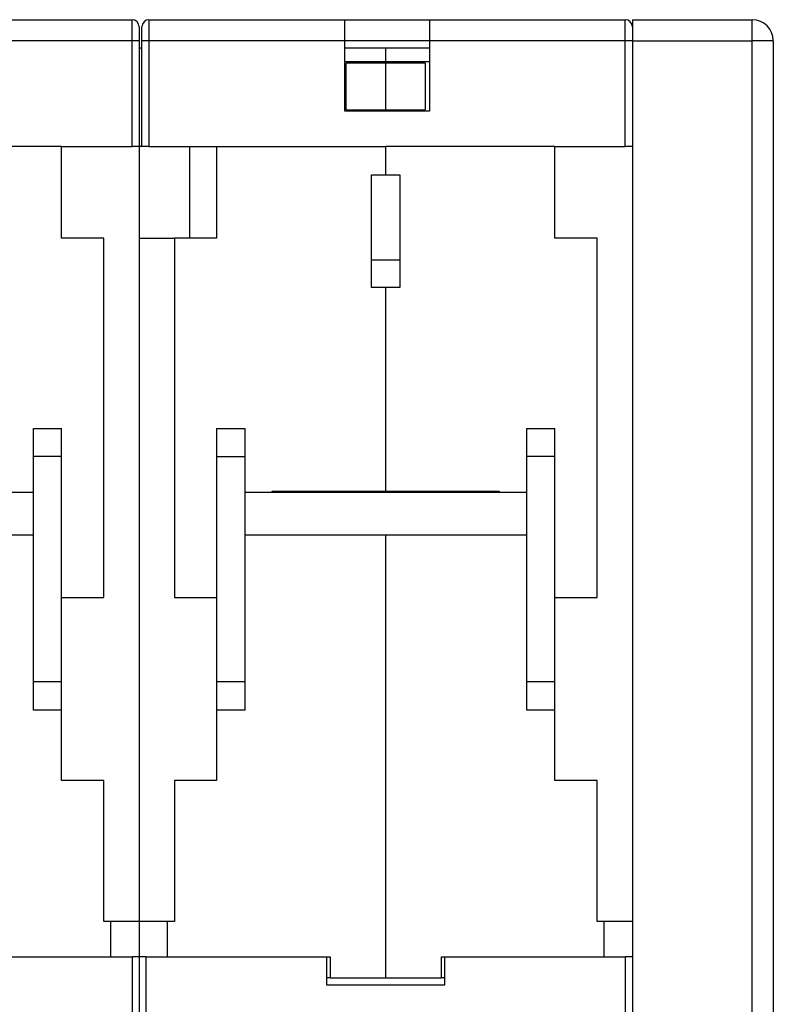
# Model space of a CAD drawing. Extents: x 46 to 939, y 16 to 731.
# Drawn here: x 638 to 692, y 425 to 495 of the extents above; entities that cross this region are included whole.
import ezdxf

# ---------------------------------------------------------------- set-up
doc = ezdxf.new("R2010")
doc.units = 0
doc.linetypes.add('HIDDENNEW0', pattern=[4.5, 1.5, -1.5, 1.5])
doc.layers.add('MUOTOVIIVAT', color=40, linetype='HIDDENNEW0')
doc.layers.add('TANGVIIVATNONDEF', color=3, linetype='HIDDENNEW0')

msp = doc.modelspace()

# ---------------------------------------------------------------- linework, layer by layer
at = {"layer": 'MUOTOVIIVAT', "color": 40, "linetype": 'CONTINUOUS'}
for p, q in [((632.12891, 495.35307), (646.02891, 495.35307)), ((646.52891, 494.85307), (646.52891, 493.85307)), ((646.72891, 493.85307), (646.72891, 494.85307)), ((647.22891, 495.35307), (661.12891, 495.35307)), ((661.12891, 495.35307), (667.12891, 495.35307)), ((661.12891, 493.85307), (661.12891, 495.35307)), ((667.12891, 495.35307), (681.02891, 495.35307)), ((667.12891, 495.35307), (667.12891, 493.85307)), ((646.52891, 493.85307), (646.52891, 486.35307)), ((646.72891, 486.35307), (646.72891, 493.85307)), ((661.12891, 488.85307), (661.12891, 493.85307)), ((667.12891, 493.85307), (661.12891, 493.85307)), ((664.02891, 492.38163), (664.02891, 493.35307)), ((664.02891, 493.35307), (667.12891, 493.35307)), ((667.12891, 493.85307), (667.12891, 488.85307)), ((681.52891, 493.85388), (681.52891, 493.85307)), ((664.02891, 492.2733), (664.02891, 492.38163)), ((664.02891, 492.38163), (667.12891, 492.38163)), ((664.02891, 488.95201), (664.02891, 492.2733)), ((666.82891, 492.2733), (664.02891, 492.2733)), ((666.82891, 492.2733), (666.82891, 488.95201)), ((667.12891, 488.85307), (661.12891, 488.85307)), ((664.02891, 488.85305), (664.02891, 488.95201)), ((664.02891, 488.95201), (666.82891, 488.95201)), ((641.02891, 486.35307), (629.02891, 486.35307)), ((641.02891, 486.35307), (646.02891, 486.35307)), ((641.02891, 479.85307), (641.02891, 486.35307)), ((646.52891, 486.35307), (646.02891, 486.35307)), ((646.52891, 486.35305), (646.52891, 431.35307)), ((647.22891, 486.35307), (646.72891, 486.35307)), ((647.22891, 486.35307), (664.02891, 486.35307)), ((664.02891, 484.35307), (664.02891, 486.35307)), ((676.02891, 486.35307), (664.02891, 486.35307)), ((676.02891, 486.35307), (681.02891, 486.35307)), ((676.02891, 479.85307), (676.02891, 486.35307)), ((681.52891, 486.35307), (681.02891, 486.35307)), ((664.02891, 484.35307), (665.02891, 484.35307)), ((665.02891, 484.35307), (665.02891, 476.35307)), ((644.02891, 479.85307), (641.02891, 479.85307)), ((644.02891, 454.35307), (644.02891, 479.85307)), ((679.02891, 479.85307), (676.02891, 479.85307)), ((679.02891, 454.35307), (679.02891, 479.85307)), ((664.02891, 461.90307), (664.02891, 476.35307)), ((665.02891, 476.35307), (664.02891, 476.35307)), ((639.02891, 464.35307), (639.02891, 466.35307)), ((639.02891, 466.35307), (641.02891, 466.35307)), ((641.02891, 464.35307), (641.02891, 466.35307)), ((674.02891, 464.35307), (674.02891, 466.35307)), ((674.02891, 466.35307), (676.02891, 466.35307)), ((676.02891, 464.35307), (676.02891, 466.35307)), ((639.02891, 461.80307), (639.02891, 464.35307)), ((641.02891, 464.35307), (639.02891, 464.35307)), ((641.02891, 448.35307), (641.02891, 464.35307)), ((674.02891, 461.80307), (674.02891, 464.35307)), ((676.02891, 464.35307), (674.02891, 464.35307)), ((676.02891, 448.35307), (676.02891, 464.35307)), ((664.02891, 461.90307), (672.07891, 461.90307)), ((665.02891, 461.80304), (665.02891, 461.90307)), ((666.02891, 461.90307), (666.02891, 461.80307)), ((672.07891, 461.90307), (672.07891, 461.80307)), ((639.02891, 448.35307), (639.02891, 458.80307)), ((664.02891, 427.35307), (664.02891, 458.80307)), ((674.02891, 448.35307), (674.02891, 458.80307)), ((641.02891, 454.35307), (644.02891, 454.35307)), ((676.02891, 454.35307), (679.02891, 454.35307)), ((639.02891, 446.35307), (639.02891, 448.35307)), ((641.02891, 448.35307), (639.02891, 448.35307)), ((641.02891, 446.35307), (641.02891, 448.35307)), ((674.02891, 446.35307), (674.02891, 448.35307)), ((676.02891, 448.35307), (674.02891, 448.35307)), ((676.02891, 446.35307), (676.02891, 448.35307)), ((641.02891, 446.35307), (639.02891, 446.35307)), ((641.02891, 441.35307), (641.02891, 446.35307)), ((676.02891, 446.35307), (674.02891, 446.35307)), ((676.02891, 441.35307), (676.02891, 446.35307)), ((644.02891, 441.35307), (641.02891, 441.35307)), ((644.02891, 431.35307), (644.02891, 441.35307)), ((679.02891, 441.35307), (676.02891, 441.35307)), ((679.02891, 431.35307), (679.02891, 441.35307)), ((644.52891, 431.35307), (644.02891, 431.35307)), ((646.52891, 431.35307), (644.52891, 431.35307)), ((644.52891, 428.85307), (644.52891, 431.35307)), ((646.52891, 431.35307), (646.52891, 428.85307)), ((679.52891, 431.35307), (679.02891, 431.35307)), ((681.52891, 431.35307), (679.52891, 431.35307)), ((679.52891, 428.85307), (679.52891, 431.35307)), ((646.53098, 428.85307), (646.53098, 416.85307)), ((659.83098, 428.85307), (659.83098, 426.85307)), ((667.97891, 428.85307), (668.22933, 428.85307)), ((667.97891, 427.35307), (667.97891, 428.85307)), ((664.02891, 427.35307), (667.97891, 427.35307)), ((668.22933, 427.35307), (667.97887, 427.35307))]:
    msp.add_line(p, q, dxfattribs=at)
at = {"layer": 'MUOTOVIIVAT', "color": 1, "linetype": 'CONTINUOUS'}
for p, q in [((681.53051, 495.35386), (681.53054, 493.85388)), ((681.53051, 495.35386), (690.03051, 495.35386)), ((681.53054, 493.85388), (681.53049, 361.35307)), ((691.53051, 493.85386), (691.53051, 367.35304)), ((691.53051, 493.85386), (691.53051, 493.85386)), ((633.22933, 428.85307), (646.02933, 428.85307)), ((646.52933, 428.85307), (646.02933, 428.85307)), ((646.02933, 428.85307), (646.02933, 416.85307)), ((647.03098, 428.85307), (646.53098, 428.85307)), ((647.03098, 428.85307), (659.83098, 428.85307)), ((647.03098, 416.85307), (647.03098, 428.85307)), ((668.22933, 426.85307), (668.22933, 428.85307)), ((668.22933, 428.85307), (681.02933, 428.85307)), ((681.52933, 428.85307), (681.02933, 428.85307)), ((681.02933, 428.85307), (681.02933, 416.85307)), ((659.83098, 426.85307), (668.22933, 426.85307))]:
    msp.add_line(p, q, dxfattribs=at)
at = {"layer": 'MUOTOVIIVAT', "color": 30, "linetype": 'CONTINUOUS'}
for p, q in [((681.52926, 494.65307), (681.52955, 494.65307)), ((691.26292, 494.65307), (691.29955, 494.65307)), ((639.02891, 461.80307), (619.02891, 461.80307)), ((639.02891, 458.80307), (639.02891, 461.80307)), ((654.02891, 461.80307), (654.02891, 458.80307)), ((674.02891, 461.80307), (654.02891, 461.80307)), ((665.02891, 461.83347), (655.97891, 461.83347)), ((674.02891, 458.80307), (674.02891, 461.80307)), ((619.02891, 458.80307), (639.02891, 458.80307)), ((654.02891, 458.80307), (674.02891, 458.80307))]:
    msp.add_line(p, q, dxfattribs=at)
at = {"layer": 'MUOTOVIIVAT', "color": 110, "linetype": 'CONTINUOUS'}
for p, q in [((646.52891, 493.35307), (646.72892, 493.35307)), ((661.12888, 493.35307), (664.02891, 493.35307)), ((661.12891, 492.38163), (664.02891, 492.38163)), ((661.22891, 488.95307), (661.22891, 492.27436)), ((664.02891, 492.27436), (661.22891, 492.27436)), ((661.22891, 488.95307), (664.02891, 488.95307)), ((646.72891, 486.35307), (646.52891, 486.35307)), ((650.12891, 479.8533), (650.12891, 486.35307)), ((652.02891, 486.35307), (652.02891, 479.85307)), ((663.02891, 484.35315), (664.02891, 484.35315)), ((663.02891, 476.35315), (663.02891, 484.35315)), ((646.52891, 479.8533), (649.02891, 479.8533)), ((652.02891, 479.85307), (649.02891, 479.85307)), ((649.02891, 479.85307), (649.02891, 454.35307)), ((665.02891, 478.28127), (663.02891, 478.28127)), ((664.02891, 476.35315), (663.02891, 476.35315)), ((664.02891, 476.35315), (664.02891, 476.35307)), ((652.02891, 466.35307), (652.02891, 464.35307)), ((652.02891, 466.35307), (654.02891, 466.35307)), ((654.02891, 466.35307), (654.02891, 464.35307)), ((652.02891, 464.35307), (652.02891, 448.35307)), ((652.02891, 464.35307), (654.02891, 464.35307)), ((654.02891, 464.35307), (654.02891, 461.80307)), ((655.97891, 461.80304), (655.97891, 461.90307)), ((655.97891, 461.90307), (664.02891, 461.90307)), ((654.02891, 458.80307), (654.02891, 448.35307)), ((649.02891, 454.35307), (652.02891, 454.35307)), ((652.02891, 448.35307), (652.02891, 446.35307)), ((654.02891, 448.35307), (652.02891, 448.35307)), ((654.02891, 448.35307), (654.02891, 446.35307)), ((652.02891, 446.35307), (652.02891, 441.35307)), ((654.02891, 446.35307), (652.02891, 446.35307)), ((649.02891, 441.35307), (649.02891, 431.35307)), ((652.02891, 441.35307), (649.02891, 441.35307)), ((648.52891, 431.35307), (646.52891, 431.35307)), ((649.02891, 431.35307), (648.52891, 431.35307)), ((648.52891, 431.35307), (648.52891, 428.85307)), ((659.83098, 428.85307), (660.07891, 428.85307)), ((660.07891, 428.85307), (660.07891, 427.35307)), ((660.07888, 427.35307), (659.83098, 427.35307)), ((660.07891, 427.35307), (664.02891, 427.35307))]:
    msp.add_line(p, q, dxfattribs=at)
at = {"layer": 'MUOTOVIIVAT', "color": 6, "linetype": 'CONTINUOUS'}
msp.add_line((646.52933, 426.85307), (646.53101, 426.85307), dxfattribs=at)
at = {"layer": 'MUOTOVIIVAT', "color": 30, "linetype": 'CONTINUOUS'}
msp.add_lwpolyline([(681.52914, 495.35247), (681.52916, 495.35247), (681.52918, 495.35247), (681.5292, 495.35247), (681.52922, 495.35247), (681.52924, 495.35247), (681.52926, 495.35247), (681.52928, 495.35247), (681.5293, 495.35247), (681.52932, 495.35247), (681.52935, 495.35247), (681.52937, 495.35247), (681.52939, 495.35247), (681.52941, 495.35247), (681.52943, 495.35247), (681.52945, 495.35247), (681.52947, 495.35247), (681.5295, 495.35247), (681.52955, 495.35247)], dxfattribs=at)
at = {"layer": 'MUOTOVIIVAT', "color": 40, "linetype": 'CONTINUOUS'}
for points in [[(681.53053, 486.34224), (681.53051, 486.34224, 0.00014295), (681.53048, 486.34224, 0.00014349), (681.53045, 486.34224, 0.00014405), (681.53043, 486.34224, 0.00014459), (681.5304, 486.34224, 0.00014516), (681.53037, 486.34224, 0.00014571), (681.53035, 486.34224, 0.00014628), (681.53032, 486.34224, 0.00014683), (681.53029, 486.34224, 0.00014742), (681.53027, 486.34224, 0.000148), (681.53024, 486.34224, 0.00014856), (681.53022, 486.34224, 0.00014905), (681.53019, 486.34224, 0.00014975), (681.53016, 486.34224, 0.0001506), (681.53014, 486.34224, 0.00015082), (681.53011, 486.34224, 0.00015048), (681.53009, 486.34224, 0.00015239), (681.53006, 486.34224, 0.00015608), (681.53004, 486.34224, 0.00015227), (681.53001, 486.34224, 0.00014271), (681.52998, 486.34224, 0.00015811), (681.52996, 486.34224, 0.00018929), (681.52993, 486.34224, 0.00014436), (681.52991, 486.34224, 0.00004969), (681.52988, 486.34224, 0.00020454), (681.52986, 486.34224, 0.0003547), (681.52981, 486.34224, 0.00017463), (681.52976, 486.34224, 0.00009284)], [(681.5303, 464.85309), (681.53031, 464.85309), (681.53033, 464.85309), (681.53034, 464.85309), (681.53035, 464.85309), (681.53036, 464.85309), (681.53037, 464.85309), (681.53038, 464.85308), (681.53039, 464.85308), (681.5304, 464.85308), (681.53041, 464.85308), (681.53042, 464.85308), (681.53044, 464.85308), (681.53045, 464.85308, 0), (681.53046, 464.85308, 0), (681.53047, 464.85307), (681.53048, 464.85307), (681.5305, 464.85307), (681.53052, 464.85307)]]:
    msp.add_lwpolyline(points, format="xyb", dxfattribs=at)
for points in [[(681.53051, 477.8531), (681.5305, 477.8531), (681.53049, 477.8531), (681.53048, 477.8531), (681.53047, 477.8531), (681.53046, 477.8531), (681.53045, 477.8531), (681.53044, 477.8531), (681.53043, 477.8531), (681.53042, 477.8531), (681.53041, 477.8531), (681.5304, 477.8531), (681.53039, 477.8531), (681.53037, 477.8531), (681.53036, 477.8531), (681.53036, 477.8531), (681.53034, 477.8531), (681.53033, 477.8531), (681.5303, 477.8531)], [(681.53052, 455.85307), (681.53051, 455.85307), (681.5305, 455.85307), (681.53049, 455.85308), (681.53048, 455.85308), (681.53047, 455.85308), (681.53046, 455.85309), (681.53044, 455.85309), (681.53043, 455.85309), (681.53042, 455.85309), (681.53041, 455.8531), (681.5304, 455.8531), (681.53039, 455.8531), (681.53038, 455.85311), (681.53037, 455.85311), (681.53036, 455.85311), (681.53035, 455.85312), (681.53033, 455.85312), (681.5303, 455.85313)], [(681.5303, 442.85305), (681.53031, 442.85305), (681.53032, 442.85305), (681.53033, 442.85305), (681.53034, 442.85305), (681.53035, 442.85305), (681.53036, 442.85305), (681.53038, 442.85305), (681.53039, 442.85305), (681.5304, 442.85305), (681.53041, 442.85305), (681.53042, 442.85305), (681.53043, 442.85305), (681.53044, 442.85305), (681.53045, 442.85305), (681.53046, 442.85305), (681.53047, 442.85305), (681.53049, 442.85305), (681.53051, 442.85305)], [(681.53051, 438.35307), (681.53044, 438.35307), (681.53036, 438.35307), (681.53028, 438.35307), (681.5302, 438.35307), (681.53012, 438.35307), (681.53004, 438.35307), (681.52996, 438.35307), (681.52988, 438.35307), (681.5298, 438.35307), (681.52972, 438.35307), (681.52965, 438.35307), (681.52957, 438.35307), (681.52948, 438.35307), (681.52941, 438.35307), (681.52934, 438.35307), (681.52925, 438.35307), (681.52911, 438.35307), (681.52893, 438.35307)], [(681.52893, 429.35304), (681.52901, 429.35304), (681.52909, 429.35304), (681.52917, 429.35304), (681.52925, 429.35304), (681.52933, 429.35304), (681.52941, 429.35305), (681.52949, 429.35305), (681.52956, 429.35305), (681.52964, 429.35305), (681.52972, 429.35305), (681.5298, 429.35305), (681.52988, 429.35306), (681.52996, 429.35306), (681.53004, 429.35306), (681.53011, 429.35306), (681.5302, 429.35306), (681.53033, 429.35307), (681.53051, 429.35307)]]:
    msp.add_lwpolyline(points, dxfattribs=at)
at = {"layer": 'MUOTOVIIVAT', "color": 6, "linetype": 'CONTINUOUS'}
msp.add_lwpolyline([(681.52907, 446.35308), (681.52908, 446.35308), (681.52909, 446.35308), (681.52909, 446.35308), (681.5291, 446.35308), (681.52911, 446.35308), (681.52911, 446.35308), (681.52912, 446.35308), (681.52913, 446.35307), (681.52913, 446.35307), (681.52914, 446.35307), (681.52915, 446.35307), (681.52916, 446.35307), (681.52916, 446.35307), (681.52917, 446.35307), (681.52918, 446.35307), (681.52918, 446.35307), (681.5292, 446.35307), (681.52921, 446.35307)], dxfattribs=at)
msp.add_lwpolyline([(681.52914, 442.85305), (681.52914, 442.85305, -0.02331983), (681.52914, 442.85306, -0.03450007), (681.52914, 442.85306, -0.05453078), (681.52914, 442.85306, -0.08480357), (681.52914, 442.85306, -0.11377204), (681.52914, 442.85306, -0.10486738), (681.52914, 442.85306, -0.07088736), (681.52914, 442.85305, -0.04510789), (681.52914, 442.85305, -0.02907648), (681.52914, 442.85305, -0.02008192), (681.52914, 442.85305, -0.01435115), (681.52914, 442.85305, -0.01081434), (681.52914, 442.85305, -0.00834041), (681.52914, 442.85305, -0.00667827), (681.52914, 442.85304, -0.00539568), (681.52914, 442.85304, -0.00446433), (681.52914, 442.85304, -0.00377985), (681.52914, 442.85304, -0.0032936), (681.52914, 442.85303, -0.00274657), (681.52914, 442.85303, -0.00225328), (681.52914, 442.85303, -0.00219351), (681.52914, 442.85302, -0.00228648), (681.52914, 442.85302, -0.00152067), (681.52914, 442.85301, -0.00048907), (681.52914, 442.85301, -0.00189518), (681.52914, 442.85301, -0.00269132), (681.52914, 442.853, -0.0011256), (681.52914, 442.85299, -0.00055746)], format="xyb", dxfattribs=at)
at = {"layer": 'MUOTOVIIVAT', "color": 1, "linetype": 'CONTINUOUS'}
msp.add_lwpolyline([(681.52914, 441.35308), (681.52918, 441.35308), (681.52923, 441.35308), (681.52927, 441.35308), (681.52932, 441.35308), (681.52936, 441.35308), (681.5294, 441.35308), (681.52945, 441.35308), (681.52949, 441.35308), (681.52954, 441.35308), (681.52958, 441.35308), (681.52963, 441.35308), (681.52967, 441.35308), (681.52972, 441.35308), (681.52976, 441.35308), (681.5298, 441.35308), (681.52985, 441.35308), (681.52992, 441.35308), (681.53002, 441.35308)], dxfattribs=at)
at = {"layer": 'MUOTOVIIVAT', "color": 40, "linetype": 'CONTINUOUS'}
for centre, start, end in [((646.02891, 494.85307), 0, 90), ((647.22891, 494.85307), 90, 180), ((681.02891, 494.85307), 0, 90)]:
    msp.add_arc(centre, 0.5, start, end, dxfattribs=at)
at = {"layer": 'MUOTOVIIVAT', "color": 1, "linetype": 'CONTINUOUS'}
msp.add_arc((690.03051, 493.85386), 1.5, 360, 450, dxfattribs=at)
at = {"layer": 'TANGVIIVATNONDEF', "color": 40, "linetype": 'CONTINUOUS'}
for p, q in [((646.02891, 493.85307), (646.02891, 495.35307)), ((647.22891, 495.35307), (647.22891, 493.85307)), ((681.02891, 493.85307), (681.02891, 495.35307)), ((646.02891, 493.85307), (632.12891, 493.85307)), ((646.52891, 493.85307), (646.02891, 493.85307)), ((646.02891, 486.35307), (646.02891, 493.85307)), ((647.22891, 493.85307), (646.72891, 493.85307)), ((647.22891, 493.85307), (647.22891, 486.35307)), ((661.12891, 493.85307), (647.22891, 493.85307)), ((681.02891, 493.85307), (667.12891, 493.85307)), ((681.52891, 493.85307), (681.02891, 493.85307)), ((681.02891, 486.35307), (681.02891, 493.85307))]:
    msp.add_line(p, q, dxfattribs=at)
at = {"layer": 'TANGVIIVATNONDEF', "color": 1, "linetype": 'CONTINUOUS'}
for p, q in [((690.03054, 493.85388), (690.03051, 495.35386)), ((681.53054, 493.85388), (690.03054, 493.85388)), ((690.03053, 364.35307), (690.03053, 493.85388)), ((691.53051, 493.85386), (690.03054, 493.85388))]:
    msp.add_line(p, q, dxfattribs=at)

doc.saveas('drawing.dxf')
